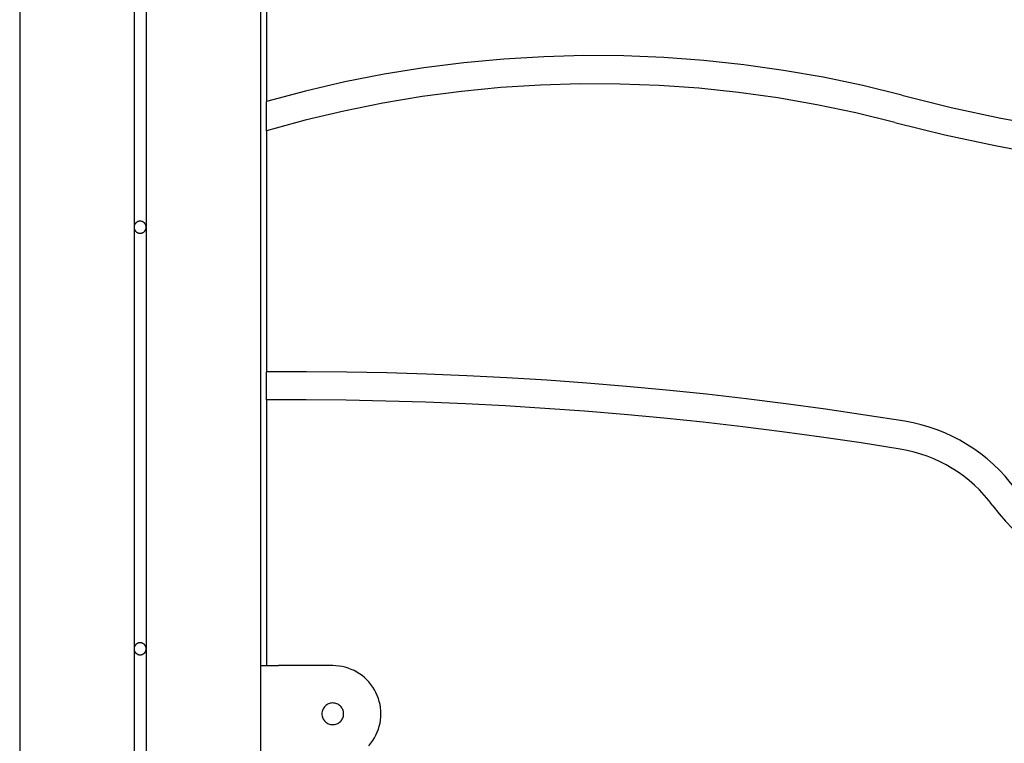
# Model space of a CAD drawing. Extents: x -46.2 to 46.2, y -19.8 to 19.8.
# Drawn here: x -17.2 to -13.2, y 1.9 to 4.9 of the extents above; entities that cross this region are included whole.
import ezdxf

# ---------------------------------------------------------------- set-up
doc = ezdxf.new("R2010")
doc.units = 0
doc.layers.get('0').update_dxf_attribs({"linetype": 'CONTINUOUS'})

msp = doc.modelspace()

# ---------------------------------------------------------------- linework, layer by layer
at = {"color": 0}
for points in [[(-17.2439, 14.5331), (-17.2439, -12.6031)], [(-17.2439, 14.5331), (-17.2439, -12.6031)], [(-17.2439, 14.5331), (-17.2439, -12.6031)], [(-17.2439, 14.5331), (-17.2439, -12.6031)], [(-17.2439, 14.5331), (-17.2439, -12.6031)], [(-17.2439, 14.5331), (-17.2439, -12.6031)], [(-17.2439, 14.5331), (-17.2439, -12.6031)], [(-17.2439, 14.5331), (-17.2439, -12.6031)], [(-17.2439, 14.5331), (-17.2439, -12.6031)], [(-17.2439, 14.5331), (-17.2439, -12.6031)], [(-17.2439, 14.5331), (-17.2439, -12.6031)], [(-17.2439, 14.5331), (-17.2439, -12.6031)], [(-17.2439, 14.5331), (-17.2439, -12.6031)], [(-17.2439, 14.5331), (-17.2439, -12.6031)], [(-17.2439, 14.5331), (-17.2439, -12.6031)], [(-17.2439, 14.5331), (-17.2439, -12.6031)], [(-17.2439, 14.5331), (-17.2439, -12.6031)], [(-17.2439, 14.5331), (-17.2439, -12.6031)], [(-17.2439, 14.5331), (-17.2439, -12.6031)], [(-17.2439, 14.5331), (-17.2439, -12.6031)], [(-17.2439, 14.5331), (-17.2439, -12.6031)], [(-16.2439, 14.4176), (-16.2439, 1.6969)], [(-16.2439, 14.4176), (-16.2439, 1.6969)], [(-16.2439, 14.4176), (-16.2439, 1.6969)], [(-16.2439, 14.4176), (-16.2439, 1.6969)], [(-16.2439, 14.4176), (-16.2439, 1.6969)], [(-16.2439, 14.4176), (-16.2439, 1.6969)], [(-16.2439, 14.4176), (-16.2439, 1.6969)], [(-16.2439, 14.4176), (-16.2439, 1.6969)], [(-16.2439, 14.4176), (-16.2439, 1.6969)], [(-16.2439, 14.4176), (-16.2439, 1.6969)], [(-16.2439, 14.4176), (-16.2439, 1.6969)], [(-16.2439, 14.4176), (-16.2439, 1.6969)], [(-16.2439, 14.4176), (-16.2439, 1.6969)], [(-16.2439, 14.4176), (-16.2439, 1.6969)], [(-16.2439, 14.4176), (-16.2439, 1.6969)], [(-16.2439, 14.4176), (-16.2439, 1.6969)], [(-16.2439, 14.4176), (-16.2439, 1.6969)], [(-16.2439, 14.4176), (-16.2439, 1.6969)], [(-16.2439, 14.4176), (-16.2439, 1.6969)], [(-16.2439, 14.4176), (-16.2439, 1.6969)], [(-16.2439, 14.4176), (-16.2439, 1.6969)], [(-16.2188, 6.0331), (-16.2188, 4.539)], [(-16.2188, 6.0331), (-16.2188, 4.539)], [(-16.2188, 6.0331), (-16.2188, 4.539)], [(-16.2188, 6.0331), (-16.2188, 4.539)], [(-16.2188, 6.0331), (-16.2188, 4.539)], [(-16.2188, 6.0331), (-16.2188, 4.539)], [(-16.2188, 6.0331), (-16.2188, 4.539)], [(-16.2188, 6.0331), (-16.2188, 4.539)], [(-16.2188, 6.0331), (-16.2188, 4.539)], [(-16.2188, 6.0331), (-16.2188, 4.539)], [(-16.2188, 6.0331), (-16.2188, 4.539)], [(-16.2188, 6.0331), (-16.2188, 4.539)], [(-16.2188, 6.0331), (-16.2188, 4.539)], [(-16.2188, 6.0331), (-16.2188, 4.539)], [(-16.2188, 6.0331), (-16.2188, 4.539)], [(-16.2188, 6.0331), (-16.2188, 4.539)], [(-16.2188, 6.0331), (-16.2188, 4.539)], [(-16.2188, 6.0331), (-16.2188, 4.539)], [(-16.2188, 6.0331), (-16.2188, 4.539)], [(-16.2188, 6.0331), (-16.2188, 4.539)], [(-16.2188, 6.0331), (-16.2188, 4.539)], [(-16.7689, 5.7669), (-16.7689, 4.0169)], [(-16.7689, 5.7669), (-16.7689, 4.0169)], [(-16.7689, 5.7669), (-16.7689, 4.0169)], [(-16.7689, 5.7669), (-16.7689, 4.0169)], [(-16.7689, 5.7669), (-16.7689, 4.0169)], [(-16.7689, 5.7669), (-16.7689, 4.0169)], [(-16.7689, 5.7669), (-16.7689, 4.0169)], [(-16.7689, 5.7669), (-16.7689, 4.0169)], [(-16.7689, 5.7669), (-16.7689, 4.0169)], [(-16.7689, 5.7669), (-16.7689, 4.0169)], [(-16.7689, 5.7669), (-16.7689, 4.0169)], [(-16.7689, 5.7669), (-16.7689, 4.0169)], [(-16.7689, 5.7669), (-16.7689, 4.0169)], [(-16.7689, 5.7669), (-16.7689, 4.0169)], [(-16.7689, 5.7669), (-16.7689, 4.0169)], [(-16.7689, 5.7669), (-16.7689, 4.0169)], [(-16.7689, 5.7669), (-16.7689, 4.0169)], [(-16.7689, 5.7669), (-16.7689, 4.0169)], [(-16.7689, 5.7669), (-16.7689, 4.0169)], [(-16.7689, 5.7669), (-16.7689, 4.0169)], [(-16.7689, 5.7669), (-16.7689, 4.0169)], [(-16.7188, 5.7669), (-16.7188, 4.0169)], [(-16.7188, 5.7669), (-16.7188, 4.0169)], [(-16.7188, 5.7669), (-16.7188, 4.0169)], [(-16.7188, 5.7669), (-16.7188, 4.0169)], [(-16.7188, 5.7669), (-16.7188, 4.0169)], [(-16.7188, 5.7669), (-16.7188, 4.0169)], [(-16.7188, 5.7669), (-16.7188, 4.0169)], [(-16.7188, 5.7669), (-16.7188, 4.0169)], [(-16.7188, 5.7669), (-16.7188, 4.0169)], [(-16.7188, 5.7669), (-16.7188, 4.0169)], [(-16.7188, 5.7669), (-16.7188, 4.0169)], [(-16.7188, 5.7669), (-16.7188, 4.0169)], [(-16.7188, 5.7669), (-16.7188, 4.0169)], [(-16.7188, 5.7669), (-16.7188, 4.0169)], [(-16.7188, 5.7669), (-16.7188, 4.0169)], [(-16.7188, 5.7669), (-16.7188, 4.0169)], [(-16.7188, 5.7669), (-16.7188, 4.0169)], [(-16.7188, 5.7669), (-16.7188, 4.0169)], [(-16.7188, 5.7669), (-16.7188, 4.0169)], [(-16.7188, 5.7669), (-16.7188, 4.0169)], [(-16.7188, 5.7669), (-16.7188, 4.0169)], [(-13.58, 4.5651), (-13.58, 4.5651), (-13.7427, 4.6048), (-13.9066, 4.6392), (-14.0711, 4.668), (-14.2364, 4.6914), (-14.402, 4.709), (-14.5682, 4.7213), (-14.7346, 4.7279), (-14.9011, 4.7291), (-15.0673, 4.7246), (-15.2335, 4.7147), (-15.3993, 4.6991), (-15.5648, 4.6782), (-15.7295, 4.6515), (-15.8936, 4.6196), (-16.0567, 4.5819), (-16.2189, 4.539)], [(-13.6098, 4.452), (-13.6098, 4.452), (-13.7708, 4.4913), (-13.9329, 4.5252), (-14.0957, 4.5534), (-14.2592, 4.5762), (-14.423, 4.5933), (-14.5874, 4.605), (-14.7519, 4.6111), (-14.9166, 4.6119), (-15.081, 4.6068), (-15.2453, 4.5963), (-15.4092, 4.5802), (-15.5727, 4.5588), (-15.7354, 4.5316), (-15.8975, 4.4991), (-16.0587, 4.4608), (-16.2189, 4.4173)], [(-13.58, 4.5651), (-13.58, 4.5651), (-13.3753, 4.5144), (-13.1696, 4.47), (-12.9629, 4.4317), (-12.7556, 4.3996), (-12.5474, 4.3735), (-12.3387, 4.3536), (-12.1296, 4.3398), (-11.9204, 4.3323), (-11.7108, 4.3307), (-11.5014, 4.3353), (-11.292, 4.3461), (-11.0831, 4.3632), (-10.8743, 4.3863), (-10.6663, 4.4156), (-10.4589, 4.451), (-10.2524, 4.4927)], [(-16.2188, 4.539), (-16.2188, 4.539)], [(-16.2188, 4.4173), (-16.2188, 4.539)], [(-16.2188, 4.4173), (-16.2188, 4.539)], [(-16.2188, 4.4173), (-16.2188, 4.539)], [(-16.2188, 4.4173), (-16.2188, 4.539)], [(-16.2188, 4.4173), (-16.2188, 4.539)], [(-16.2188, 4.4173), (-16.2188, 4.539)], [(-16.2188, 4.4173), (-16.2188, 4.539)], [(-16.2188, 4.4173), (-16.2188, 4.539)], [(-16.2188, 4.4173), (-16.2188, 4.539)], [(-16.2188, 4.4173), (-16.2188, 4.539)], [(-16.2188, 4.4173), (-16.2188, 4.539)], [(-16.2188, 4.4173), (-16.2188, 4.539)], [(-16.2188, 4.4173), (-16.2188, 4.539)], [(-16.2188, 4.4173), (-16.2188, 4.539)], [(-16.2188, 4.4173), (-16.2188, 4.539)], [(-16.2188, 4.4173), (-16.2188, 4.539)], [(-16.2188, 4.4173), (-16.2188, 4.539)], [(-16.2188, 4.4173), (-16.2188, 4.539)], [(-16.2188, 4.4173), (-16.2188, 4.539)], [(-16.2188, 4.4173), (-16.2188, 4.539)], [(-16.2188, 4.4173), (-16.2188, 4.539)], [(-16.2188, 4.539), (-16.2188, 4.539)], [(-16.2188, 4.4173), (-16.2188, 4.4173)], [(-16.2188, 4.4173), (-16.2188, 3.4169)], [(-16.2188, 4.4173), (-16.2188, 3.4169)], [(-16.2188, 4.4173), (-16.2188, 3.4169)], [(-16.2188, 4.4173), (-16.2188, 3.4169)], [(-16.2188, 4.4173), (-16.2188, 3.4169)], [(-16.2188, 4.4173), (-16.2188, 3.4169)], [(-16.2188, 4.4173), (-16.2188, 3.4169)], [(-16.2188, 4.4173), (-16.2188, 3.4169)], [(-16.2188, 4.4173), (-16.2188, 3.4169)], [(-16.2188, 4.4173), (-16.2188, 3.4169)], [(-16.2188, 4.4173), (-16.2188, 3.4169)], [(-16.2188, 4.4173), (-16.2188, 3.4169)], [(-16.2188, 4.4173), (-16.2188, 3.4169)], [(-16.2188, 4.4173), (-16.2188, 3.4169)], [(-16.2188, 4.4173), (-16.2188, 3.4169)], [(-16.2188, 4.4173), (-16.2188, 3.4169)], [(-16.2188, 4.4173), (-16.2188, 3.4169)], [(-16.2188, 4.4173), (-16.2188, 3.4169)], [(-16.2188, 4.4173), (-16.2188, 3.4169)], [(-16.2188, 4.4173), (-16.2188, 3.4169)], [(-16.2188, 4.4173), (-16.2188, 3.4169)], [(-16.2188, 4.4173), (-16.2188, 4.4173)], [(-13.6098, 4.452), (-13.6098, 4.452), (-13.4017, 4.4005), (-13.1927, 4.3553), (-12.9826, 4.3163), (-12.7718, 4.2837), (-12.5602, 4.2572), (-12.3481, 4.237), (-12.1356, 4.223), (-11.9229, 4.2153), (-11.7099, 4.2137), (-11.497, 4.2184), (-11.2842, 4.2294), (-11.0718, 4.2467), (-10.8597, 4.2701), (-10.6482, 4.2999), (-10.4374, 4.336), (-10.2276, 4.3784)], [(-16.7189, 4.0169), (-16.7189, 4.0169), (-16.7189, 4.0184), (-16.719, 4.02), (-16.7192, 4.0215), (-16.7196, 4.0233), (-16.72, 4.0248), (-16.7206, 4.0263), (-16.7212, 4.0278), (-16.7221, 4.0293), (-16.7229, 4.0305), (-16.7238, 4.0319), (-16.7248, 4.0331), (-16.726, 4.0344), (-16.7272, 4.0354), (-16.7285, 4.0366), (-16.7299, 4.0375), (-16.7314, 4.0386), (-16.7314, 4.0386), (-16.7328, 4.0392), (-16.7343, 4.04), (-16.7358, 4.0404), (-16.7373, 4.041), (-16.7388, 4.0413), (-16.7405, 4.0416), (-16.742, 4.0417), (-16.7438, 4.0419), (-16.7453, 4.0417), (-16.7469, 4.0416), (-16.7484, 4.0413), (-16.7502, 4.041), (-16.7517, 4.0404), (-16.7532, 4.04), (-16.7547, 4.0392), (-16.7564, 4.0386), (-16.7564, 4.0386), (-16.7576, 4.0375), (-16.759, 4.0366), (-16.7602, 4.0354), (-16.7615, 4.0344), (-16.7624, 4.0331), (-16.7636, 4.0319), (-16.7645, 4.0305), (-16.7655, 4.0293), (-16.7661, 4.0278), (-16.7669, 4.0263), (-16.7674, 4.0248), (-16.768, 4.0233), (-16.7683, 4.0215), (-16.7686, 4.02), (-16.7687, 4.0184), (-16.7689, 4.0169)], [(-16.7689, 4.0169), (-16.7689, 4.0169), (-16.7687, 4.0151), (-16.7686, 4.0135), (-16.7683, 4.0118), (-16.768, 4.0103), (-16.7674, 4.0087), (-16.7669, 4.0072), (-16.7661, 4.0057), (-16.7655, 4.0043), (-16.7645, 4.0028), (-16.7636, 4.0015), (-16.7624, 4.0003), (-16.7615, 3.9991), (-16.7602, 3.9979), (-16.759, 3.9969), (-16.7576, 3.996), (-16.7564, 3.9952), (-16.7564, 3.9952), (-16.7547, 3.9943), (-16.7532, 3.9936), (-16.7517, 3.993), (-16.7502, 3.9926), (-16.7484, 3.9922), (-16.7469, 3.992), (-16.7453, 3.9919), (-16.7438, 3.9919), (-16.742, 3.9919), (-16.7405, 3.992), (-16.7388, 3.9922), (-16.7373, 3.9926), (-16.7358, 3.993), (-16.7343, 3.9936), (-16.7328, 3.9943), (-16.7314, 3.9952), (-16.7314, 3.9952), (-16.7299, 3.996), (-16.7285, 3.9969), (-16.7272, 3.9979), (-16.726, 3.9991), (-16.7248, 4.0003), (-16.7238, 4.0015), (-16.7229, 4.0028), (-16.7221, 4.0043), (-16.7212, 4.0057), (-16.7206, 4.0072), (-16.72, 4.0087), (-16.7196, 4.0103), (-16.7192, 4.0118), (-16.719, 4.0135), (-16.7189, 4.0151), (-16.7189, 4.0169)], [(-16.7689, 4.0169), (-16.7689, 4.0169)], [(-16.7689, 4.0169), (-16.7689, 4.0169)], [(-16.7689, 4.0169), (-16.7689, 2.2669)], [(-16.7689, 4.0169), (-16.7689, 2.2669)], [(-16.7689, 4.0169), (-16.7689, 2.2669)], [(-16.7689, 4.0169), (-16.7689, 2.2669)], [(-16.7689, 4.0169), (-16.7689, 2.2669)], [(-16.7689, 4.0169), (-16.7689, 2.2669)], [(-16.7689, 4.0169), (-16.7689, 2.2669)], [(-16.7689, 4.0169), (-16.7689, 2.2669)], [(-16.7689, 4.0169), (-16.7689, 2.2669)], [(-16.7689, 4.0169), (-16.7689, 2.2669)], [(-16.7689, 4.0169), (-16.7689, 2.2669)], [(-16.7689, 4.0169), (-16.7689, 2.2669)], [(-16.7689, 4.0169), (-16.7689, 2.2669)], [(-16.7689, 4.0169), (-16.7689, 2.2669)], [(-16.7689, 4.0169), (-16.7689, 2.2669)], [(-16.7689, 4.0169), (-16.7689, 2.2669)], [(-16.7689, 4.0169), (-16.7689, 2.2669)], [(-16.7689, 4.0169), (-16.7689, 2.2669)], [(-16.7689, 4.0169), (-16.7689, 2.2669)], [(-16.7689, 4.0169), (-16.7689, 2.2669)], [(-16.7689, 4.0169), (-16.7689, 2.2669)], [(-16.7188, 4.0169), (-16.7188, 4.0169)], [(-16.7188, 4.0169), (-16.7188, 4.0169)], [(-16.7188, 4.0169), (-16.7188, 2.2669)], [(-16.7188, 4.0169), (-16.7188, 2.2669)], [(-16.7188, 4.0169), (-16.7188, 2.2669)], [(-16.7188, 4.0169), (-16.7188, 2.2669)], [(-16.7188, 4.0169), (-16.7188, 2.2669)], [(-16.7188, 4.0169), (-16.7188, 2.2669)], [(-16.7188, 4.0169), (-16.7188, 2.2669)], [(-16.7188, 4.0169), (-16.7188, 2.2669)], [(-16.7188, 4.0169), (-16.7188, 2.2669)], [(-16.7188, 4.0169), (-16.7188, 2.2669)], [(-16.7188, 4.0169), (-16.7188, 2.2669)], [(-16.7188, 4.0169), (-16.7188, 2.2669)], [(-16.7188, 4.0169), (-16.7188, 2.2669)], [(-16.7188, 4.0169), (-16.7188, 2.2669)], [(-16.7188, 4.0169), (-16.7188, 2.2669)], [(-16.7188, 4.0169), (-16.7188, 2.2669)], [(-16.7188, 4.0169), (-16.7188, 2.2669)], [(-16.7188, 4.0169), (-16.7188, 2.2669)], [(-16.7188, 4.0169), (-16.7188, 2.2669)], [(-16.7188, 4.0169), (-16.7188, 2.2669)], [(-16.7188, 4.0169), (-16.7188, 2.2669)], [(-13.5679, 3.2114), (-13.5679, 3.2114), (-13.7322, 3.2372), (-13.8968, 3.2613), (-14.0617, 3.2836), (-14.2268, 3.3043), (-14.392, 3.3232), (-14.5575, 3.3404), (-14.7231, 3.3558), (-14.889, 3.3696), (-15.0548, 3.3815), (-15.2208, 3.3917), (-15.3869, 3.4002), (-15.5532, 3.4071), (-15.7194, 3.4121), (-15.8859, 3.4154), (-16.0524, 3.4169), (-16.2189, 3.4168)], [(-16.2188, 3.4169), (-16.2188, 3.4169)], [(-16.2188, 3.2998), (-16.2188, 3.4169)], [(-16.2188, 3.2998), (-16.2188, 3.4169)], [(-16.2188, 3.2998), (-16.2188, 3.4169)], [(-16.2188, 3.2998), (-16.2188, 3.4169)], [(-16.2188, 3.2998), (-16.2188, 3.4169)], [(-16.2188, 3.2998), (-16.2188, 3.4169)], [(-16.2188, 3.2998), (-16.2188, 3.4169)], [(-16.2188, 3.2998), (-16.2188, 3.4169)], [(-16.2188, 3.2998), (-16.2188, 3.4169)], [(-16.2188, 3.2998), (-16.2188, 3.4169)], [(-16.2188, 3.2998), (-16.2188, 3.4169)], [(-16.2188, 3.2998), (-16.2188, 3.4169)], [(-16.2188, 3.2998), (-16.2188, 3.4169)], [(-16.2188, 3.2998), (-16.2188, 3.4169)], [(-16.2188, 3.2998), (-16.2188, 3.4169)], [(-16.2188, 3.2998), (-16.2188, 3.4169)], [(-16.2188, 3.2998), (-16.2188, 3.4169)], [(-16.2188, 3.2998), (-16.2188, 3.4169)], [(-16.2188, 3.2998), (-16.2188, 3.4169)], [(-16.2188, 3.2998), (-16.2188, 3.4169)], [(-16.2188, 3.2998), (-16.2188, 3.4169)], [(-16.2188, 3.4169), (-16.2188, 3.4169)], [(-13.5866, 3.0959), (-13.5866, 3.0959), (-13.7497, 3.1214), (-13.9133, 3.1454), (-14.077, 3.1676), (-14.2409, 3.1882), (-14.4049, 3.2069), (-14.5693, 3.224), (-14.7337, 3.2393), (-14.8984, 3.253), (-15.063, 3.2648), (-15.2278, 3.275), (-15.3928, 3.2834), (-15.5579, 3.2902), (-15.723, 3.2951), (-15.8883, 3.2984), (-16.0536, 3.2999), (-16.2189, 3.2998)], [(-16.2188, 3.2998), (-16.2188, 3.2998)], [(-16.2188, 3.2998), (-16.2188, 2.1969)], [(-16.2188, 3.2998), (-16.2188, 2.1969)], [(-16.2188, 3.2998), (-16.2188, 2.1969)], [(-16.2188, 3.2998), (-16.2188, 2.1969)], [(-16.2188, 3.2998), (-16.2188, 2.1969)], [(-16.2188, 3.2998), (-16.2188, 2.1969)], [(-16.2188, 3.2998), (-16.2188, 2.1969)], [(-16.2188, 3.2998), (-16.2188, 2.1969)], [(-16.2188, 3.2998), (-16.2188, 2.1969)], [(-16.2188, 3.2998), (-16.2188, 2.1969)], [(-16.2188, 3.2998), (-16.2188, 2.1969)], [(-16.2188, 3.2998), (-16.2188, 2.1969)], [(-16.2188, 3.2998), (-16.2188, 2.1969)], [(-16.2188, 3.2998), (-16.2188, 2.1969)], [(-16.2188, 3.2998), (-16.2188, 2.1969)], [(-16.2188, 3.2998), (-16.2188, 2.1969)], [(-16.2188, 3.2998), (-16.2188, 2.1969)], [(-16.2188, 3.2998), (-16.2188, 2.1969)], [(-16.2188, 3.2998), (-16.2188, 2.1969)], [(-16.2188, 3.2998), (-16.2188, 2.1969)], [(-16.2188, 3.2998), (-16.2188, 2.1969)], [(-16.2188, 3.2998), (-16.2188, 3.2998)], [(-13.1074, 2.9287), (-13.1074, 2.9287), (-13.1286, 2.9563), (-13.1511, 2.9829), (-13.1748, 3.0081), (-13.1998, 3.0323), (-13.2256, 3.055), (-13.2527, 3.0765), (-13.2806, 3.0966), (-13.3096, 3.1154), (-13.3392, 3.1326), (-13.3699, 3.1484), (-13.4013, 3.1627), (-13.4334, 3.1757), (-13.4661, 3.187), (-13.4995, 3.1967), (-13.5334, 3.2048), (-13.5679, 3.2114)], [(-13.2018, 2.8597), (-13.2018, 2.8597), (-13.2195, 2.8827), (-13.2383, 2.9049), (-13.2581, 2.926), (-13.279, 2.9462), (-13.3007, 2.9651), (-13.3233, 2.9831), (-13.3466, 2.9999), (-13.3709, 3.0156), (-13.3957, 3.03), (-13.4212, 3.0432), (-13.4473, 3.0552), (-13.4743, 3.066), (-13.5015, 3.0753), (-13.5294, 3.0836), (-13.5577, 3.0903), (-13.5866, 3.0959)], [(-13.2018, 2.8597), (-13.2018, 2.8597), (-13.1764, 2.8269), (-13.1495, 2.796), (-13.1209, 2.7666), (-13.0911, 2.7391), (-13.0597, 2.7133), (-13.0271, 2.6894), (-12.9932, 2.6673), (-12.9584, 2.6472), (-12.9223, 2.6289), (-12.8853, 2.6127), (-12.8473, 2.5985), (-12.8087, 2.5865), (-12.7691, 2.5764), (-12.7292, 2.5688), (-12.6885, 2.5632), (-12.6475, 2.5601)], [(-16.7189, 2.2669), (-16.7189, 2.2669), (-16.7189, 2.2684), (-16.719, 2.27), (-16.7192, 2.2715), (-16.7196, 2.2733), (-16.72, 2.2748), (-16.7206, 2.2763), (-16.7212, 2.2778), (-16.7221, 2.2793), (-16.7229, 2.2805), (-16.7238, 2.2819), (-16.7248, 2.2831), (-16.726, 2.2844), (-16.7272, 2.2854), (-16.7285, 2.2866), (-16.7299, 2.2875), (-16.7314, 2.2886), (-16.7314, 2.2886), (-16.7328, 2.2892), (-16.7343, 2.29), (-16.7358, 2.2904), (-16.7373, 2.291), (-16.7388, 2.2913), (-16.7405, 2.2916), (-16.742, 2.2917), (-16.7438, 2.2919), (-16.7453, 2.2917), (-16.7469, 2.2916), (-16.7484, 2.2913), (-16.7502, 2.291), (-16.7517, 2.2904), (-16.7532, 2.29), (-16.7547, 2.2892), (-16.7564, 2.2886), (-16.7564, 2.2886), (-16.7576, 2.2875), (-16.759, 2.2866), (-16.7602, 2.2854), (-16.7615, 2.2844), (-16.7624, 2.2831), (-16.7636, 2.2819), (-16.7645, 2.2805), (-16.7655, 2.2793), (-16.7661, 2.2778), (-16.7669, 2.2763), (-16.7674, 2.2748), (-16.768, 2.2733), (-16.7683, 2.2715), (-16.7686, 2.27), (-16.7687, 2.2684), (-16.7689, 2.2669)], [(-16.7689, 2.2669), (-16.7689, 2.2669), (-16.7687, 2.2651), (-16.7686, 2.2635), (-16.7683, 2.2618), (-16.768, 2.2603), (-16.7674, 2.2587), (-16.7669, 2.2572), (-16.7661, 2.2557), (-16.7655, 2.2543), (-16.7645, 2.2528), (-16.7636, 2.2515), (-16.7624, 2.2503), (-16.7615, 2.2491), (-16.7602, 2.2479), (-16.759, 2.2469), (-16.7576, 2.246), (-16.7564, 2.2452), (-16.7564, 2.2452), (-16.7547, 2.2443), (-16.7532, 2.2436), (-16.7517, 2.243), (-16.7502, 2.2426), (-16.7484, 2.2422), (-16.7469, 2.242), (-16.7453, 2.2419), (-16.7438, 2.2419), (-16.742, 2.2419), (-16.7405, 2.242), (-16.7388, 2.2422), (-16.7373, 2.2426), (-16.7358, 2.243), (-16.7343, 2.2436), (-16.7328, 2.2443), (-16.7314, 2.2452), (-16.7314, 2.2452), (-16.7299, 2.246), (-16.7285, 2.2469), (-16.7272, 2.2479), (-16.726, 2.2491), (-16.7248, 2.2503), (-16.7238, 2.2515), (-16.7229, 2.2528), (-16.7221, 2.2543), (-16.7212, 2.2557), (-16.7206, 2.2572), (-16.72, 2.2587), (-16.7196, 2.2603), (-16.7192, 2.2618), (-16.719, 2.2635), (-16.7189, 2.2651), (-16.7189, 2.2669)], [(-16.7689, 2.2669), (-16.7689, 2.2669)], [(-16.7689, 2.2669), (-16.7689, 2.2669)], [(-16.7689, 2.2669), (-16.7689, 0.5169)], [(-16.7689, 2.2669), (-16.7689, 0.5169)], [(-16.7689, 2.2669), (-16.7689, 0.5169)], [(-16.7689, 2.2669), (-16.7689, 0.5169)], [(-16.7689, 2.2669), (-16.7689, 0.5169)], [(-16.7689, 2.2669), (-16.7689, 0.5169)], [(-16.7689, 2.2669), (-16.7689, 0.5169)], [(-16.7689, 2.2669), (-16.7689, 0.5169)], [(-16.7689, 2.2669), (-16.7689, 0.5169)], [(-16.7689, 2.2669), (-16.7689, 0.5169)], [(-16.7689, 2.2669), (-16.7689, 0.5169)], [(-16.7689, 2.2669), (-16.7689, 0.5169)], [(-16.7689, 2.2669), (-16.7689, 0.5169)], [(-16.7689, 2.2669), (-16.7689, 0.5169)], [(-16.7689, 2.2669), (-16.7689, 0.5169)], [(-16.7689, 2.2669), (-16.7689, 0.5169)], [(-16.7689, 2.2669), (-16.7689, 0.5169)], [(-16.7689, 2.2669), (-16.7689, 0.5169)], [(-16.7689, 2.2669), (-16.7689, 0.5169)], [(-16.7689, 2.2669), (-16.7689, 0.5169)], [(-16.7689, 2.2669), (-16.7689, 0.5169)], [(-16.7188, 2.2669), (-16.7188, 2.2669)], [(-16.7188, 2.2669), (-16.7188, 2.2669)], [(-16.7188, 2.2669), (-16.7188, 0.5169)], [(-16.7188, 2.2669), (-16.7188, 0.5169)], [(-16.7188, 2.2669), (-16.7188, 0.5169)], [(-16.7188, 2.2669), (-16.7188, 0.5169)], [(-16.7188, 2.2669), (-16.7188, 0.5169)], [(-16.7188, 2.2669), (-16.7188, 0.5169)], [(-16.7188, 2.2669), (-16.7188, 0.5169)], [(-16.7188, 2.2669), (-16.7188, 0.5169)], [(-16.7188, 2.2669), (-16.7188, 0.5169)], [(-16.7188, 2.2669), (-16.7188, 0.5169)], [(-16.7188, 2.2669), (-16.7188, 0.5169)], [(-16.7188, 2.2669), (-16.7188, 0.5169)], [(-16.7188, 2.2669), (-16.7188, 0.5169)], [(-16.7188, 2.2669), (-16.7188, 0.5169)], [(-16.7188, 2.2669), (-16.7188, 0.5169)], [(-16.7188, 2.2669), (-16.7188, 0.5169)], [(-16.7188, 2.2669), (-16.7188, 0.5169)], [(-16.7188, 2.2669), (-16.7188, 0.5169)], [(-16.7188, 2.2669), (-16.7188, 0.5169)], [(-16.7188, 2.2669), (-16.7188, 0.5169)], [(-16.7188, 2.2669), (-16.7188, 0.5169)], [(-16.2439, 2.1969), (-16.2439, 2.1969)], [(-16.2439, 2.1969), (-16.1689, 2.1969)], [(-16.2439, 2.1969), (-16.1689, 2.1969)], [(-16.2439, 2.1969), (-16.1689, 2.1969)], [(-16.2439, 2.1969), (-16.1689, 2.1969)], [(-16.2439, 2.1969), (-16.1689, 2.1969)], [(-16.2439, 2.1969), (-16.1689, 2.1969)], [(-16.2439, 2.1969), (-16.1689, 2.1969)], [(-16.2439, 2.1969), (-16.1689, 2.1969)], [(-16.2439, 2.1969), (-16.1689, 2.1969)], [(-16.2439, 2.1969), (-16.1689, 2.1969)], [(-16.2439, 2.1969), (-16.1689, 2.1969)], [(-16.2439, 2.1969), (-16.1689, 2.1969)], [(-16.2439, 2.1969), (-16.1689, 2.1969)], [(-16.2439, 2.1969), (-16.1689, 2.1969)], [(-16.2439, 2.1969), (-16.1689, 2.1969)], [(-16.2439, 2.1969), (-16.1689, 2.1969)], [(-16.2439, 2.1969), (-16.1689, 2.1969)], [(-16.2439, 2.1969), (-16.1689, 2.1969)], [(-16.2439, 2.1969), (-16.1689, 2.1969)], [(-16.2439, 2.1969), (-16.1689, 2.1969)], [(-16.2439, 2.1969), (-16.1689, 2.1969)], [(-16.2188, 2.1969), (-16.2188, 2.1969)], [(-16.1689, 2.1969), (-16.1689, 2.1969)], [(-16.1689, 2.1969), (-16.1689, 2.1969)], [(-15.9439, 2.1969), (-16.1689, 2.1969)], [(-15.9439, 2.1969), (-16.1689, 2.1969)], [(-15.9439, 2.1969), (-16.1689, 2.1969)], [(-15.9439, 2.1969), (-16.1689, 2.1969)], [(-15.9439, 2.1969), (-16.1689, 2.1969)], [(-15.9439, 2.1969), (-16.1689, 2.1969)], [(-15.9439, 2.1969), (-16.1689, 2.1969)], [(-15.9439, 2.1969), (-16.1689, 2.1969)], [(-15.9439, 2.1969), (-16.1689, 2.1969)], [(-15.9439, 2.1969), (-16.1689, 2.1969)], [(-15.9439, 2.1969), (-16.1689, 2.1969)], [(-15.9439, 2.1969), (-16.1689, 2.1969)], [(-15.9439, 2.1969), (-16.1689, 2.1969)], [(-15.9439, 2.1969), (-16.1689, 2.1969)], [(-15.9439, 2.1969), (-16.1689, 2.1969)], [(-15.9439, 2.1969), (-16.1689, 2.1969)], [(-15.9439, 2.1969), (-16.1689, 2.1969)], [(-15.9439, 2.1969), (-16.1689, 2.1969)], [(-15.9439, 2.1969), (-16.1689, 2.1969)], [(-15.9439, 2.1969), (-16.1689, 2.1969)], [(-15.9439, 2.1969), (-16.1689, 2.1969)], [(-15.7936, 1.8645), (-15.7852, 1.8747), (-15.7775, 1.8855), (-15.7706, 1.8969), (-15.7706, 1.8969), (-15.7642, 1.9085), (-15.7587, 1.9206), (-15.7541, 1.9328), (-15.7504, 1.9454), (-15.7474, 1.958), (-15.7454, 1.9708), (-15.7441, 1.9837), (-15.7438, 1.9968), (-15.7441, 2.0097), (-15.7454, 2.0226), (-15.7474, 2.0353), (-15.7504, 2.0481), (-15.7541, 2.0605), (-15.7587, 2.0729), (-15.7642, 2.085), (-15.7706, 2.0969), (-15.7706, 2.0969), (-15.7775, 2.108), (-15.7852, 2.1188), (-15.7936, 2.1289), (-15.8026, 2.1385), (-15.812, 2.1472), (-15.8222, 2.1556), (-15.8327, 2.1631), (-15.8438, 2.17), (-15.855, 2.176), (-15.8669, 2.1814), (-15.879, 2.1859), (-15.8916, 2.1899), (-15.9043, 2.1928), (-15.9173, 2.1951), (-15.9304, 2.1964), (-15.9439, 2.1969)], [(-15.9439, 2.1969), (-15.9439, 2.1969)], [(-15.8989, 1.9969), (-15.8989, 1.9969), (-15.899, 2.0014), (-15.8997, 2.0059), (-15.9007, 2.0101), (-15.9023, 2.0143), (-15.9041, 2.0181), (-15.9064, 2.0219), (-15.9089, 2.0253), (-15.912, 2.0286), (-15.9151, 2.0314), (-15.9185, 2.034), (-15.9222, 2.0363), (-15.9262, 2.0383), (-15.9303, 2.0397), (-15.9346, 2.0409), (-15.9391, 2.0416), (-15.9438, 2.0419), (-15.9438, 2.0419), (-15.9483, 2.0416), (-15.9528, 2.0409), (-15.957, 2.0397), (-15.9612, 2.0383), (-15.965, 2.0363), (-15.9688, 2.034), (-15.9722, 2.0314), (-15.9755, 2.0286), (-15.9783, 2.0253), (-15.9809, 2.0219), (-15.9832, 2.0181), (-15.9852, 2.0143), (-15.9866, 2.0101), (-15.9878, 2.0059), (-15.9885, 2.0014), (-15.9888, 1.9969), (-15.9888, 1.9969), (-15.9885, 1.9921), (-15.9878, 1.9876), (-15.9866, 1.9833), (-15.9852, 1.9792), (-15.9833, 1.9752), (-15.981, 1.9715), (-15.9784, 1.9681), (-15.9756, 1.965), (-15.9723, 1.9619), (-15.9689, 1.9594), (-15.9651, 1.9571), (-15.9613, 1.9553), (-15.9571, 1.9537), (-15.9529, 1.9527), (-15.9484, 1.952), (-15.9439, 1.9519), (-15.9439, 1.9519), (-15.9391, 1.952), (-15.9346, 1.9527), (-15.9303, 1.9537), (-15.9262, 1.9553), (-15.9222, 1.9571), (-15.9185, 1.9594), (-15.9151, 1.9619), (-15.912, 1.965), (-15.9089, 1.9681), (-15.9064, 1.9715), (-15.9041, 1.9752), (-15.9023, 1.9792), (-15.9007, 1.9833), (-15.8997, 1.9876), (-15.899, 1.9921), (-15.8989, 1.9969)]]:
    msp.add_lwpolyline(points, dxfattribs=at)

doc.saveas('drawing.dxf')
